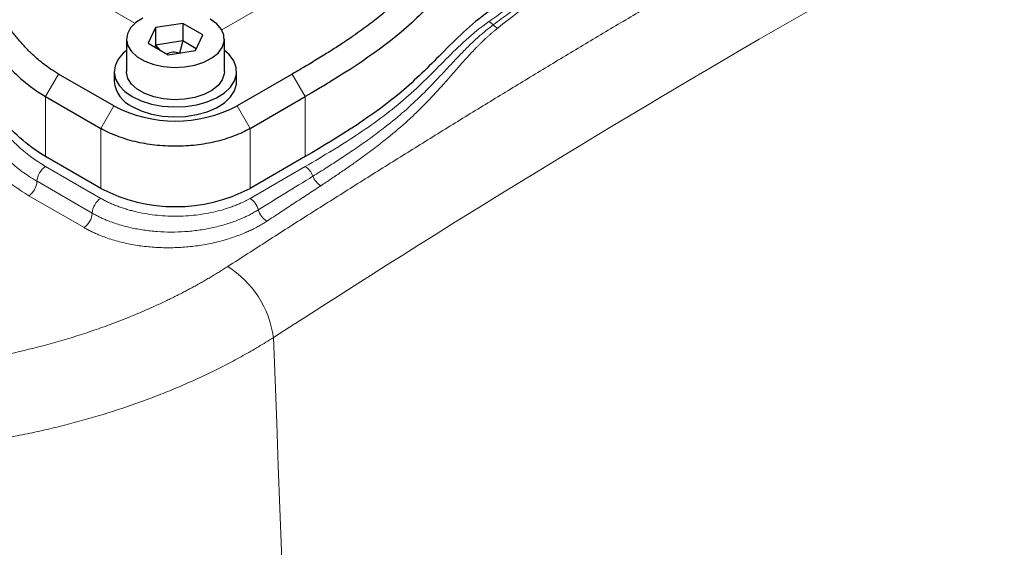
# Model space of a CAD drawing. Units: millimetres. Extents: x 0 to 420, y 0 to 297.
# Drawn here: x 385 to 396, y 119 to 124 of the extents above; entities that cross this region are included whole.
import ezdxf

# ---------------------------------------------------------------- set-up
doc = ezdxf.new("R2010")
doc.units = ezdxf.units.MM

msp = doc.modelspace()

# ---------------------------------------------------------------- linework, layer by layer
at = {"color": 8, "linetype": 'Continuous', "lineweight": 18}
for p, q in [((385.2711, 125.1444), (386.6683, 124.3378)), ((387.6137, 124.2652), (388.3187, 124.6722)), ((385.8367, 123.7837), (385.6953, 123.5388)), ((388.5237, 123.5388), (388.3823, 123.7837)), ((385.6953, 123.5388), (385.6953, 122.8855)), ((388.5237, 122.8855), (388.5237, 123.5388)), ((386.2964, 123.1918), (386.4378, 123.4367)), ((387.7813, 123.4367), (387.9227, 123.1918)), ((386.2964, 122.5385), (386.2964, 123.1918)), ((387.9227, 123.1918), (387.9227, 122.5385)), ((385.6953, 122.7767), (386.2964, 122.4297)), ((387.9227, 122.4297), (388.5238, 122.7767)), ((386.2021, 122.2688), (385.6011, 122.6158)), ((385.5125, 122.4583), (386.1136, 122.1114))]:
    msp.add_line(p, q, dxfattribs=at)
at = {"color": 7, "linetype": 'Continuous', "lineweight": 25}
for p, q in [((386.8918, 124.2905), (386.8121, 124.1188)), ((387.1892, 124.3365), (386.8918, 124.2905)), ((386.8918, 124.2905), (386.8918, 124.0999)), ((387.407, 124.2108), (387.1892, 124.3365)), ((387.1892, 124.3365), (387.1892, 124.1459)), ((386.5762, 124.1648), (386.5762, 123.8109)), ((387.1892, 124.1459), (386.8918, 124.0999)), ((387.1892, 124.1459), (387.1534, 124.0122)), ((387.3372, 124.0605), (387.1892, 124.1459)), ((387.3273, 124.0391), (387.407, 124.2108)), ((387.6429, 123.8109), (387.6429, 124.1648)), ((386.8121, 124.1188), (387.0298, 123.9931)), ((386.8918, 124.0999), (386.8819, 124.0785)), ((386.8918, 124.0999), (386.9389, 124.0456)), ((387.0298, 123.9931), (387.3273, 124.0391)), ((386.4378, 123.4367), (385.8367, 123.7837)), ((386.4429, 123.8109), (386.4429, 123.7021)), ((387.7762, 123.7021), (387.7762, 123.8109)), ((388.3823, 123.7837), (387.7813, 123.4367)), ((385.6953, 123.5388), (386.2964, 123.1918)), ((387.9227, 123.1918), (388.5237, 123.5388)), ((386.2964, 122.5385), (385.6953, 122.8855)), ((388.5237, 122.8855), (387.9227, 122.5385))]:
    msp.add_line(p, q, dxfattribs=at)
at = {"color": 7, "linetype": 'Continuous', "lineweight": 25, "flags": 128}
for points in [[(386.7534, 124.3939), (386.6764, 124.3444), (386.6196, 124.2864), (386.5858, 124.2228), (386.5764, 124.1564), (386.592, 124.0905), (386.6317, 124.028), (386.6938, 123.9719), (386.7754, 123.9248), (386.8726, 123.8889), (386.9808, 123.866), (387.0951, 123.857), (387.21, 123.8624), (387.3203, 123.8819), (387.4207, 123.9147), (387.5065, 123.9592), (387.5738, 124.0132), (387.6194, 124.0744), (387.6411, 124.1398), (387.638, 124.2063), (387.6102, 124.2709), (387.5589, 124.3306), (387.4867, 124.3825)], [(386.5762, 124.0419), (386.5403, 124.0112), (386.4849, 123.9454), (386.4521, 123.8748), (386.4431, 123.8018), (386.4581, 123.7291), (386.4967, 123.6594), (386.5574, 123.5952), (386.6381, 123.5388)], [(386.6381, 123.5388), (386.7359, 123.4922), (386.8471, 123.4572), (386.9678, 123.4349), (387.0937, 123.4262), (387.2201, 123.4314), (387.3425, 123.4503), (387.4565, 123.4823), (387.558, 123.5262), (387.6432, 123.5803), (387.7092, 123.6428), (387.7535, 123.7113), (387.7745, 123.7835), (387.7715, 123.8566), (387.7445, 123.9281), (387.6947, 123.9954), (387.6429, 124.0419)], [(387.6429, 123.8109), (387.6411, 123.7859), (387.6194, 123.7206), (387.5738, 123.6594), (387.5065, 123.6053), (387.4207, 123.5609), (387.3203, 123.5281), (387.21, 123.5086), (387.0951, 123.5032), (386.9808, 123.5122), (386.8726, 123.5351), (386.7754, 123.571), (386.6938, 123.618), (386.6317, 123.6741), (386.592, 123.7366), (386.5764, 123.8026), (386.5762, 123.8109)], [(386.6381, 123.4299), (386.7359, 123.3833), (386.8471, 123.3483), (386.9678, 123.326), (387.0937, 123.3173), (387.2201, 123.3225), (387.3425, 123.3415), (387.4565, 123.3734), (387.558, 123.4173), (387.6432, 123.4714), (387.7092, 123.5339), (387.7535, 123.6025), (387.7745, 123.6746), (387.7762, 123.7021)]]:
    msp.add_lwpolyline(points, dxfattribs=at)
at = {"color": 8, "linetype": 'Continuous', "lineweight": 18}
for centre, radius, start, end in [((390.4488, 124.203), 0.1693, 43.41447, 63.84968), ((385.8063, 122.6036), 0.2056, 122.66348, 176.61292), ((388.4126, 122.6036), 0.2057, 19.0986, 57.29591), ((388.8048, 122.7498), 0.213, 201.74334, 238.78205), ((385.3941, 122.6286), 0.2073, 304.82293, 356.45969), ((386.4073, 122.2566), 0.2056, 122.66348, 176.61292), ((387.8093, 122.2545), 0.2087, 13.67077, 57.08893), ((385.9952, 122.2816), 0.2073, 304.82293, 356.45969), ((388.2206, 122.3659), 0.2175, 196.58367, 238.29552), ((387.1008, 120.7681), 1.0853, 7.6646, 57.81905)]:
    msp.add_arc(centre, radius, start, end, dxfattribs=at)
at = {"color": 7, "linetype": 'Continuous', "lineweight": 25}
for centre, radius, start, end in [((386.7717, 123.7319), 0.3302, 185.18655, 246.13359), ((387.1095, 124.7211), 1.4494, 242.39104, 297.60896), ((387.1095, 124.1), 1.7605, 242.49143, 297.50857)]:
    msp.add_arc(centre, radius, start, end, dxfattribs=at)
msp.add_ellipse((387.1095, 123.8485), major_axis=(-0.1054, 0.1462), ratio=0.883189, start_param=5.336758, end_param=6.2027527, dxfattribs=at)
at = {"color": 8, "linetype": 'Continuous', "lineweight": 18}
for points, knots in [([(399.046, 128.2488), (398.9731, 128.2116), (398.8271, 128.1372), (398.6081, 128.0249), (398.3892, 127.9121), (398.1702, 127.7986), (397.9512, 127.6847), (397.7323, 127.5701), (397.5133, 127.4549), (397.2943, 127.3392), (397.0754, 127.2229), (396.8564, 127.106), (396.6375, 126.9886), (396.4185, 126.8706), (396.1996, 126.752), (395.9807, 126.6328), (395.7618, 126.5131), (395.5429, 126.3928), (395.324, 126.2719), (395.1051, 126.1505), (394.8862, 126.0284), (394.6674, 125.9059), (394.4486, 125.7827), (394.2298, 125.659), (394.011, 125.5347), (393.7922, 125.4099), (393.5735, 125.2844), (393.2818, 125.1165), (392.9173, 124.9051), (392.48, 124.6492), (392.0429, 124.391), (391.6058, 124.1306), (391.1689, 123.868), (390.7321, 123.6031), (390.2954, 123.336), (389.8589, 123.0667), (389.4225, 122.7952), (388.9863, 122.5215), (388.5503, 122.2455), (388.1145, 121.9674), (387.8241, 121.7802), (387.6789, 121.6866)], [0, 0, 0, 0, 0.0192306, 0.0384613, 0.057692, 0.0769228, 0.0961536, 0.1153845, 0.1346153, 0.1538462, 0.173077, 0.1923078, 0.2115386, 0.2307694, 0.2500002, 0.2692309, 0.2884617, 0.3076924, 0.3269232, 0.3461539, 0.3653847, 0.3846155, 0.4038462, 0.423077, 0.4423078, 0.4615386, 0.4807694, 0.5000001, 0.5384617, 0.5769232, 0.6153848, 0.6538463, 0.6923078, 0.7307692, 0.7692308, 0.8076923, 0.8461539, 0.8846156, 0.9230772, 0.9615387, 1, 1, 1, 1]), ([(399.4902, 127.4441), (397.6015, 126.4834), (395.7122, 125.4577), (391.9389, 123.2794), (390.0549, 122.1269), (388.1765, 120.9128)], [0, 0, 0, 0, 0.5, 0.5, 1, 1, 1, 1]), ([(390.5234, 124.355), (390.5522, 124.3752), (390.6098, 124.4157), (390.6967, 124.476), (390.7841, 124.5361), (390.8719, 124.596), (390.9602, 124.6557), (391.0489, 124.7151), (391.1382, 124.7743), (391.2278, 124.8333), (391.318, 124.8921), (391.4086, 124.9506), (391.525, 125.0251), (391.6676, 125.1152), (391.8372, 125.2206), (392.0083, 125.3253), (392.1809, 125.4291), (392.3548, 125.5321), (392.4721, 125.6001), (392.5307, 125.6341)], [0, 0, 0, 0, 0.0454604, 0.0909169, 0.1363705, 0.1818219, 0.2272722, 0.2727222, 0.3181729, 0.3636252, 0.4090799, 0.454538, 0.5000005, 0.5833414, 0.6666718, 0.7499972, 0.8333233, 0.9166557, 1, 1, 1, 1]), ([(392.5307, 125.6341), (392.4979, 125.6143), (392.4324, 125.5747), (392.3347, 125.5148), (392.2375, 125.4547), (392.1408, 125.3942), (392.0445, 125.3334), (391.9488, 125.2723), (391.8535, 125.2109), (391.7587, 125.1492), (391.6645, 125.0872), (391.5707, 125.0249), (391.4774, 124.9622), (391.3845, 124.8993), (391.2922, 124.836), (391.2004, 124.7725), (391.1091, 124.7087), (391.0183, 124.6445), (390.928, 124.5801), (390.8381, 124.5154), (390.7488, 124.4503), (390.66, 124.3851), (390.6012, 124.3413), (390.5718, 124.3194)], [0, 0, 0, 0, 0.0476189, 0.0952379, 0.1428569, 0.190476, 0.2380951, 0.2857142, 0.3333333, 0.3809524, 0.4285715, 0.4761906, 0.5238096, 0.5714286, 0.6190477, 0.6666667, 0.7142857, 0.7619046, 0.8095236, 0.8571427, 0.9047617, 0.9523808, 1, 1, 1, 1]), ([(388.5238, 122.7767), (388.7276, 122.8943), (389.0228, 123.0726), (389.2905, 123.2613), (389.4615, 123.3902), (389.5432, 123.4563), (389.6984, 123.5924), (389.7722, 123.6621), (389.9163, 123.803), (389.9866, 123.8743), (390.1988, 124.0874), (390.3434, 124.2283), (390.5234, 124.355)], [0, 0, 0, 0, 0.25, 0.375, 0.375, 0.5, 0.5, 0.625, 0.625, 0.75, 0.75, 1, 1, 1, 1]), ([(388.607, 122.6709), (388.6324, 122.6866), (388.6833, 122.7182), (388.759, 122.7658), (388.8341, 122.8137), (388.9085, 122.862), (388.9821, 122.9107), (389.085, 122.98), (389.2151, 123.0711), (389.3947, 123.2045), (389.5508, 123.3312), (389.6839, 123.4503), (389.8082, 123.5689), (389.9273, 123.6914), (390.0448, 123.8166), (390.1356, 123.9141), (390.2282, 124.012), (390.3076, 124.0917), (390.372, 124.1526), (390.4192, 124.1954), (390.4681, 124.2376), (390.5187, 124.2791), (390.5541, 124.306), (390.5718, 124.3194)], [0, 0, 0, 0, 0.032055, 0.0641107, 0.0961663, 0.1282217, 0.1602772, 0.1923327, 0.2642007, 0.3360679, 0.4441519, 0.4958551, 0.547559, 0.6510377, 0.7057826, 0.7605275, 0.8167611, 0.872994, 0.8983943, 0.9237952, 0.949196, 0.9745959, 1, 1, 1, 1]), ([(390.6221, 124.285), (390.6136, 124.2782), (390.5966, 124.2646), (390.5717, 124.2439), (390.5473, 124.223), (390.5233, 124.2019), (390.4998, 124.1807), (390.4768, 124.1592), (390.4541, 124.1377), (390.4318, 124.1159), (390.4098, 124.0941), (390.3631, 124.0467), (390.2941, 123.9729), (390.205, 123.8726), (390.1174, 123.7724), (390.0031, 123.6429), (389.8866, 123.5155), (389.7643, 123.3914), (389.6326, 123.2661), (389.4777, 123.1325), (389.2991, 122.9914), (389.1579, 122.8863), (389.0311, 122.7958), (388.9205, 122.719), (388.8083, 122.643), (388.7324, 122.5927), (388.6944, 122.5676)], [0, 0, 0, 0, 0.0124114, 0.0248235, 0.037236, 0.0496482, 0.0620597, 0.074471, 0.0868821, 0.0992932, 0.1117042, 0.1241153, 0.1796283, 0.2351422, 0.2897186, 0.344295, 0.4481458, 0.500382, 0.5526177, 0.6618833, 0.7343592, 0.806836, 0.855127, 0.9034179, 0.951709, 1, 1, 1, 1]), ([(384.7137, 123.7787), (384.8031, 123.6974), (384.8806, 123.612), (384.9876, 123.4815), (385.0218, 123.4376), (385.0888, 123.3497), (385.1218, 123.3057), (385.1906, 123.218), (385.2265, 123.1743), (385.3036, 123.0882), (385.4267, 122.9609), (385.5776, 122.8446), (385.6953, 122.7767)], [0, 0, 0, 0, 0.25, 0.25, 0.375, 0.375, 0.5, 0.5, 0.625, 0.625, 0.75, 1, 1, 1, 1]), ([(384.6023, 123.6445), (384.6094, 123.6378), (384.6236, 123.6246), (384.6444, 123.6046), (384.6647, 123.5844), (384.6846, 123.564), (384.7041, 123.5435), (384.7233, 123.5229), (384.7421, 123.5021), (384.7723, 123.4679), (384.813, 123.4198), (384.862, 123.3586), (384.9085, 123.2981), (384.9675, 123.2189), (385.0266, 123.1393), (385.0893, 123.0603), (385.1568, 122.9801), (385.231, 122.9008), (385.3136, 122.8233), (385.3817, 122.7653), (385.456, 122.7085), (385.52, 122.6651), (385.569, 122.6345), (385.5904, 122.622), (385.6011, 122.6158)], [0, 0, 0, 0, 0.0197458, 0.0394902, 0.0592343, 0.0789785, 0.098723, 0.1184673, 0.1382113, 0.1579554, 0.2157165, 0.2734778, 0.3280489, 0.3826192, 0.4908971, 0.5463666, 0.6018362, 0.7159345, 0.7741309, 0.8323266, 0.8937027, 0.9550782, 0.9775386, 1, 1, 1, 1]), ([(385.5125, 122.4583), (385.4507, 122.494), (385.393, 122.5323), (385.2854, 122.6125), (385.2355, 122.6544), (385.0957, 122.7841), (385.0158, 122.8756), (384.9074, 123.0154), (384.8731, 123.0624), (384.8048, 123.1558), (384.7705, 123.2023), (384.6633, 123.3399), (384.5861, 123.4295), (384.4962, 123.5134)], [0, 0, 0, 0, 0.125, 0.125, 0.25, 0.25, 0.5, 0.5, 0.625, 0.625, 0.75, 0.75, 1, 1, 1, 1]), ([(388.607, 122.6709), (388.5056, 122.6083), (388.3075, 122.486), (388.109, 122.3635), (388.0121, 122.3038)], [0, 0, 0, 0, 0.512052, 1, 1, 1, 1]), ([(388.6944, 122.5676), (388.6455, 122.5355), (388.5478, 122.4711), (388.4009, 122.3744), (388.2537, 122.2777), (388.1554, 122.2131), (388.1062, 122.1808)], [0, 0, 0, 0, 0.25, 0.5, 0.75, 1, 1, 1, 1]), ([(386.2964, 122.4297), (386.3031, 122.4258), (386.3165, 122.4182), (386.3372, 122.4071), (386.3584, 122.3963), (386.3799, 122.3859), (386.4019, 122.3757), (386.4244, 122.3658), (386.4473, 122.3563), (386.4783, 122.344), (386.5181, 122.3294), (386.5672, 122.3134), (386.6177, 122.2987), (386.6865, 122.2811), (386.7752, 122.2628), (386.8848, 122.2469), (386.9966, 122.2374), (387.1095, 122.2342), (387.2224, 122.2374), (387.3342, 122.2469), (387.4439, 122.2628), (387.5503, 122.2848), (387.6355, 122.308), (387.701, 122.3294), (387.7487, 122.3469), (387.7948, 122.3657), (387.8344, 122.3835), (387.8679, 122.3999), (387.8958, 122.4144), (387.9137, 122.4246), (387.9227, 122.4297)], [0, 0, 0, 0, 0.0156595, 0.0312913, 0.0469049, 0.0625097, 0.0781151, 0.0937306, 0.1093656, 0.1250296, 0.1562743, 0.1875393, 0.2187841, 0.2500491, 0.31254, 0.3750309, 0.4375218, 0.5000127, 0.5625036, 0.6249945, 0.6874854, 0.7499763, 0.8124672, 0.843712, 0.874977, 0.9062217, 0.9374867, 0.9583237, 0.979154, 1, 1, 1, 1]), ([(388.0121, 122.3038), (388.005, 122.2995), (387.9909, 122.2908), (387.9692, 122.2783), (387.947, 122.266), (387.9243, 122.254), (387.9011, 122.2423), (387.8776, 122.2309), (387.8535, 122.2199), (387.8291, 122.2092), (387.8043, 122.1988), (387.7453, 122.1753), (387.6483, 122.1422), (387.5083, 122.1065), (387.3627, 122.0807), (387.2133, 122.0651), (387.0622, 122.0601), (386.9114, 122.0658), (386.7631, 122.082), (386.6194, 122.1088), (386.4823, 122.1456), (386.3824, 122.1817), (386.3151, 122.2108), (386.2761, 122.2292), (386.2383, 122.2484), (386.2142, 122.262), (386.2021, 122.2688)], [0, 0, 0, 0, 0.0148932, 0.0297864, 0.0446796, 0.0595728, 0.074466, 0.0893593, 0.1042526, 0.1191459, 0.1340392, 0.1489324, 0.2236553, 0.2983781, 0.3731671, 0.4479561, 0.5229812, 0.5980066, 0.6732546, 0.7485027, 0.8240787, 0.8996548, 0.9247411, 0.9498275, 0.9749137, 1, 1, 1, 1]), ([(388.1062, 122.1808), (388.0993, 122.1763), (388.0853, 122.1672), (388.0638, 122.1539), (388.0419, 122.1409), (388.0195, 122.1282), (387.9967, 122.1157), (387.9735, 122.1036), (387.9498, 122.0917), (387.9258, 122.0801), (387.9014, 122.0688), (387.8767, 122.0578), (387.8137, 122.0311), (387.7081, 121.9923), (387.5543, 121.9496), (387.394, 121.9179), (387.2293, 121.8977), (387.0627, 121.8895), (386.8963, 121.8933), (386.7328, 121.9092), (386.5741, 121.9371), (386.4228, 121.9765), (386.3126, 122.0158), (386.2383, 122.0476), (386.1952, 122.0677), (386.1535, 122.0889), (386.1269, 122.1039), (386.1136, 122.1114)], [0, 0, 0, 0, 0.0135039, 0.0270092, 0.040515, 0.0540206, 0.0675259, 0.081031, 0.0945361, 0.1080413, 0.1215465, 0.1350518, 0.148557, 0.2232092, 0.2978613, 0.3726567, 0.4474523, 0.5225299, 0.5976077, 0.6729291, 0.7482508, 0.8239063, 0.899562, 0.9246713, 0.9497811, 0.9748919, 1, 1, 1, 1]), ([(387.6789, 121.6866), (387.6642, 121.6772), (387.6347, 121.6583), (387.5899, 121.6302), (387.5446, 121.6025), (387.4988, 121.575), (387.4526, 121.5478), (387.4058, 121.5209), (387.3586, 121.4942), (387.311, 121.4679), (387.2628, 121.4419), (387.2143, 121.4162), (387.1652, 121.3908), (387.1158, 121.3656), (387.0659, 121.3408), (386.9736, 121.296), (386.8368, 121.2326), (386.6525, 121.1535), (386.4636, 121.0785), (386.2062, 120.9844), (385.8745, 120.8779), (385.4637, 120.7688), (385.0426, 120.6792), (384.725, 120.6278), (384.5172, 120.6006), (384.4212, 120.589), (384.357, 120.5821), (384.3249, 120.5787)], [0, 0, 0, 0, 0.0165006, 0.0330021, 0.049504, 0.0660061, 0.0825081, 0.0990099, 0.1155115, 0.132013, 0.1485144, 0.1650159, 0.1815175, 0.1980191, 0.2145207, 0.2310224, 0.2887879, 0.3465533, 0.4043188, 0.4620842, 0.5774914, 0.6928986, 0.8081017, 0.9233048, 0.9488699, 0.9744349, 1, 1, 1, 1]), ([(384.13, 119.6771), (384.1515, 119.6786), (384.1945, 119.6816), (384.259, 119.6866), (384.3235, 119.692), (384.3879, 119.6978), (384.4523, 119.704), (384.5165, 119.7106), (384.5808, 119.7177), (384.6449, 119.7251), (384.709, 119.733), (384.7729, 119.7413), (384.8368, 119.7499), (384.9005, 119.759), (384.9641, 119.7685), (385.0806, 119.7866), (385.2493, 119.8154), (385.4688, 119.8579), (385.686, 119.9053), (385.9724, 119.9747), (386.3233, 120.073), (386.663, 120.1861), (386.9267, 120.2849), (387.1202, 120.3632), (387.3092, 120.4455), (387.4628, 120.5173), (387.5831, 120.5766), (387.672, 120.6219), (387.7596, 120.6682), (387.8458, 120.7154), (387.9307, 120.7635), (388.0141, 120.8124), (388.0962, 120.8621), (388.1497, 120.8959), (388.1765, 120.9128)], [0, 0, 0, 0, 0.0142794, 0.0285588, 0.0428382, 0.0571176, 0.0713971, 0.0856765, 0.0999559, 0.1142353, 0.1285147, 0.1427941, 0.1570735, 0.171353, 0.1856324, 0.1999118, 0.2499186, 0.2999255, 0.3499323, 0.3999392, 0.499958, 0.5999769, 0.6499898, 0.7000028, 0.7500156, 0.8000286, 0.8250251, 0.8500215, 0.8750178, 0.900014, 0.9250105, 0.9500076, 0.9750045, 1, 1, 1, 1])]:
    msp.add_open_spline(points, degree=3, knots=knots, dxfattribs=at)
for points in [[(392.5307, 125.6341), (391.8581, 125.2105), (391.222, 124.7596), (390.6221, 124.285)], [(390.5718, 124.3194), (390.5866, 124.3051), (390.6043, 124.2927), (390.6221, 124.285)], [(388.2575, 91.705), (388.6064, 101.2189), (388.5794, 110.9677), (388.1765, 120.9128)]]:
    msp.add_open_spline(points, degree=3, dxfattribs=at)
at = {"color": 7, "linetype": 'Continuous', "lineweight": 25}
for points, knots in [([(390.3688, 125.3536), (390.335, 125.3298), (390.2711, 125.2824), (390.1863, 125.2133), (390.1089, 125.1456), (390.0374, 125.0793), (389.9694, 125.0136), (389.9029, 124.9474), (389.8371, 124.8811), (389.7721, 124.8157), (389.7075, 124.7513), (389.643, 124.6882), (389.5777, 124.6257), (389.5105, 124.5635), (389.4413, 124.5019), (389.37, 124.4414), (389.2968, 124.3824), (389.2215, 124.3242), (389.1403, 124.2641), (389.0498, 124.1999), (388.9458, 124.1292), (388.8273, 124.0519), (388.6937, 123.9682), (388.5461, 123.879), (388.438, 123.8158), (388.3823, 123.7837)], [0.00129186, 0.00129186, 0.00129186, 0.00129186, 0.04332232, 0.08680058, 0.13027884, 0.1737571, 0.21723536, 0.26071363, 0.30419189, 0.34767015, 0.39114841, 0.43462667, 0.47810493, 0.52158319, 0.56506145, 0.60853971, 0.65201797, 0.69549623, 0.7389745, 0.78245276, 0.82593102, 0.86940928, 0.91288754, 0.9563658, 0.9985522, 0.9985522, 0.9985522, 0.9985522]), ([(390.5234, 125.1171), (390.3225, 124.9757), (390.0261, 124.675), (389.4584, 124.1069), (388.9088, 123.7611), (388.5237, 123.5388)], [0, 0, 0, 0, 0.2789556, 0.5276869, 1, 1, 1, 1]), ([(385.8368, 123.7837), (385.8042, 123.8026), (385.7452, 123.8398), (385.6739, 123.8919), (385.6146, 123.9402), (385.5643, 123.9851), (385.52, 124.0277), (385.4792, 124.0696), (385.4399, 124.1125), (385.402, 124.1561), (385.3656, 124.2003), (385.3304, 124.2449), (385.2958, 124.2899), (385.2613, 124.3353), (385.2263, 124.3814), (385.1906, 124.4277), (385.1536, 124.4743), (385.1137, 124.5231), (385.069, 124.5755), (385.0173, 124.633), (384.957, 124.6959), (384.9087, 124.7421), (384.8826, 124.766)], [0.0025131, 0.0025131, 0.0025131, 0.0025131, 0.05093036, 0.10093036, 0.15093036, 0.20093036, 0.25093036, 0.30093036, 0.35093036, 0.40093036, 0.45093036, 0.50093036, 0.55093036, 0.60093036, 0.65093036, 0.70093036, 0.75093036, 0.80093036, 0.85093036, 0.90093036, 0.95093036, 0.99841726, 0.99841726, 0.99841726, 0.99841726]), ([(384.7137, 124.5408), (384.8031, 124.4595), (384.8805, 124.3741), (384.9876, 124.2436), (385.0218, 124.1997), (385.0887, 124.1118), (385.1218, 124.0678), (385.1906, 123.9801), (385.2265, 123.9364), (385.3036, 123.8503), (385.4267, 123.723), (385.5776, 123.6067), (385.6953, 123.5388)], [0, 0, 0, 0, 0.25, 0.25, 0.375, 0.375, 0.5, 0.5, 0.625, 0.625, 0.75, 1, 1, 1, 1]), ([(390.5234, 124.4639), (390.3225, 124.3224), (390.0261, 124.0218), (389.4584, 123.4537), (388.9088, 123.1078), (388.5237, 122.8855)], [0, 0, 0, 0, 0.2789556, 0.5276869, 1, 1, 1, 1]), ([(385.6953, 122.8855), (385.4831, 123.008), (385.2545, 123.2323), (384.9964, 123.5855), (384.8358, 123.7765), (384.7137, 123.8876)], [0, 0, 0, 0, 0.4505519, 0.6585326, 1, 1, 1, 1]), ([(387.9227, 123.1918), (387.8695, 123.161), (387.811, 123.1333), (387.6858, 123.0851), (387.6191, 123.0645), (387.4801, 123.0312), (387.4077, 123.0186), (387.2601, 123.0016), (387.1848, 122.9973), (387.0343, 122.9973), (386.959, 123.0016), (386.8114, 123.0186), (386.739, 123.0312), (386.5999, 123.0645), (386.5332, 123.0851), (386.4081, 123.1333), (386.3496, 123.161), (386.2964, 123.1918)], [0, 0, 0, 0, 0.125, 0.125, 0.25, 0.25, 0.375, 0.375, 0.5, 0.5, 0.625, 0.625, 0.75, 0.75, 0.875, 0.875, 1, 1, 1, 1])]:
    msp.add_open_spline(points, degree=3, knots=knots, dxfattribs=at)

doc.saveas('drawing.dxf')
